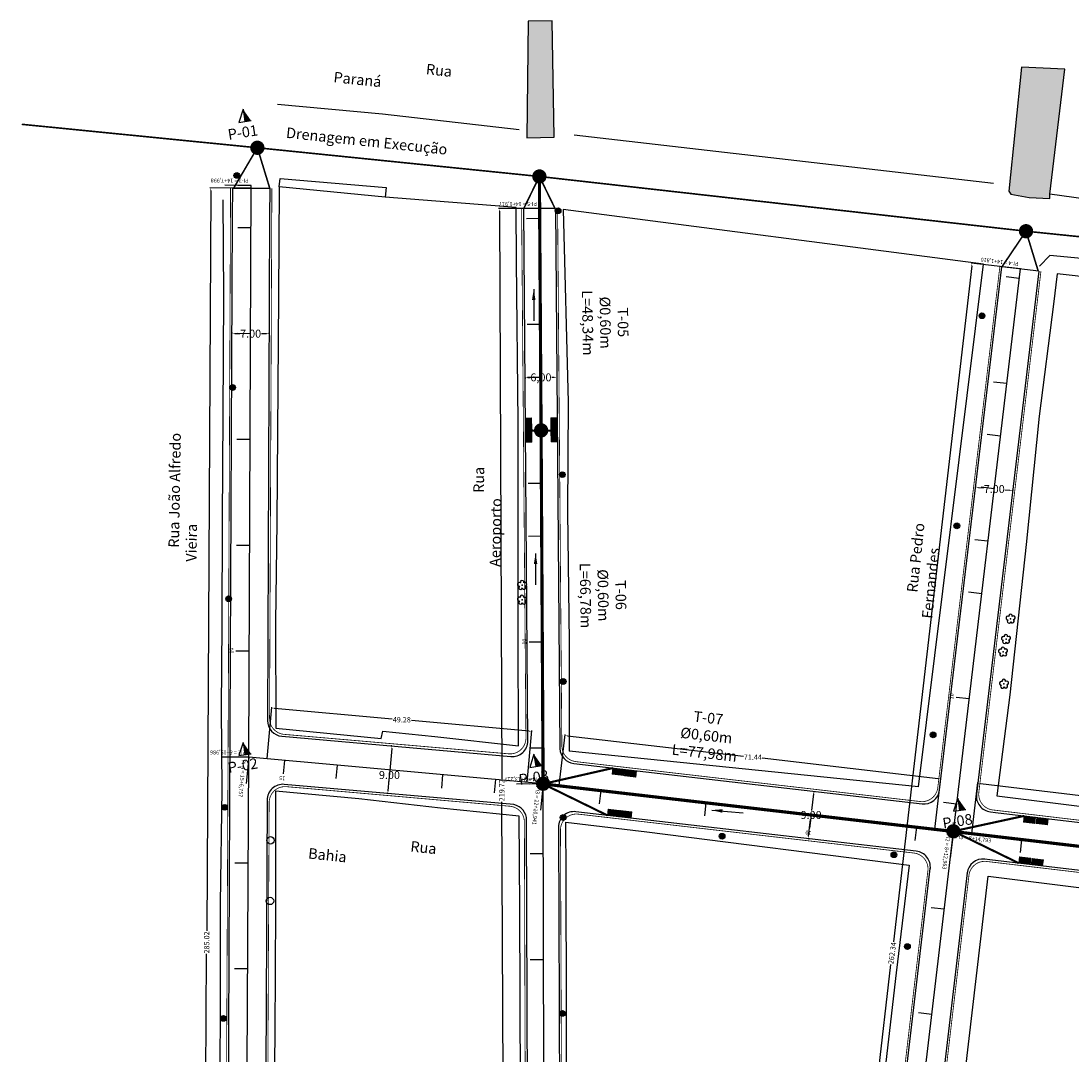
# Model space of a CAD drawing. Units: millimetres. Extents: x 3856 to 7873, y 6504 to 10139.
# Drawn here: x 4958 to 5156, y 9943 to 10139 of the extents above; entities that cross this region are included whole.
import ezdxf

# ---------------------------------------------------------------- set-up
doc = ezdxf.new("R2010")
doc.units = ezdxf.units.MM
doc.linetypes.add('CONTINUO', pattern=[0])
doc.linetypes.add('TRACEJADO', pattern=[2.61, 2.4, -0.21])
for name, color, linetype in [('ARVORE', 7, 'CONTINUO'), ('Bordo', 1, 'Continuous'), ('CALCADA', 7, 'CONTINUO'), ('CAPA', 7, 'CONTINUO'), ('Distancias', 7, 'Continuous'), ('DRE-BIGODE', 8, 'Continuous'), ('DRE-BL', 7, 'Continuous'), ('DRE-GAL-NOVO', 5, 'Continuous'), ('DRE-TX', 5, 'Continuous'), ('Drenagem a Execulta em outra Etapa', 4, 'Continuous'), ('FOSSA', 7, 'CONTINUO'), ('MARCOS', 7, 'Continuous'), ('Meio Fio', 40, 'Continuous'), ('MF', 7, 'CONTINUO'), ('MURO', 7, 'CONTINUO'), ('NOME DE RUAS', 7, 'Continuous'), ('Pavimento Existente', 252, 'Continuous'), ('POSTE', 7, 'CONTINUO'), ('Traçado', 7, 'Continuous')]:
    doc.layers.add(name, color=color, linetype=linetype)
doc.layers.add('DRE-PV', color=7, linetype='Continuous', true_color=0x4c4c4c)
doc.styles.add('MARCOS', font='arial.ttf')
doc.styles.add('SIMPLEX', font='simplex', dxfattribs={"height": 0.2})
doc.styles.get("Standard").update_dxf_attribs({"font": 'arial.ttf'})
doc.dimstyles.get("Standard").update_dxf_attribs({"dimtxt": 0.18, "dimasz": 0.18, "dimexe": 0.18, "dimexo": 0.0625, "dimgap": 0.09, "dimtad": 0, "dimtih": 1, "dimtoh": 1, "dimdec": 4, "dimzin": 0, "dimdsep": 46, "dimtxsty": 'Standard', "dimcen": 0.09, "dimadec": 0, "dimazin": 0, "dimtfac": 1, "dimtdec": 4, "dimtofl": 0, "dimtmove": 0, "dimatfit": 3, "dimfxl": 1, "dimtolj": 1, "dimtzin": 0, "dimarcsym": 0})

# ---------------------------------------------------------------- blocks, each defined once
blk = doc.blocks.new('A$C58271BC2')
at = {"layer": 'POSTE'}
h = blk.add_hatch(color=256, dxfattribs=at)
edge = h.paths.add_edge_path()
edge.add_arc((0, 0), 0.54, 0, 360)
blk.add_circle((0, 0), 0.54, dxfattribs=at)
blk = doc.blocks.new('SIMB_ARVORE')
at = {"color": 0, "linetype": 'Continuous'}
for centre, start, end in [((-0.528, -0.171), 87.01336, 319.18492), ((-0.327, 0.45), 18.74976, 233.1301), ((0.327, 0.45), 306.8699, 161.25024), ((0.528, -0.171), 234.92625, 89.00365), ((0, -0.555), 162.8241, 17.1759)]:
    blk.add_arc(centre, 0.345, start, end, dxfattribs=at)
at = {"color": 0}
blk.add_point((0, 0), dxfattribs=at)
for tag in ['cota:', 'desc:', 'pto:']:
    blk.add_attdef(tag, (0, 0), '', height=1)
blk = doc.blocks.new('*D5')
at = {"layer": 'Defpoints', "color": 0, "transparency": 16777216}
for p in [(4997.57, 10079.52), (5004.57, 10079.49), (5004.57, 10079.49)]:
    blk.add_point(p, dxfattribs=at)
at = {"layer": 'Distancias', "color": 0, "lineweight": -2, "transparency": 16777216}
for p, q in [((4997.57, 10079.58), (4997.57, 10079.7)), ((4998.07, 10079.52), (4999.04, 10079.51)), ((5004.07, 10079.49), (5003.1, 10079.5)), ((5004.57, 10079.55), (5004.57, 10079.67))]:
    blk.add_line(p, q, dxfattribs=at)
at = {"layer": 'Distancias', "color": 0, "transparency": 16777216}
for points in [[(4998.07, 10079.6), (4998.07, 10079.44), (4997.57, 10079.52)], [(5004.07, 10079.58), (5004.07, 10079.41), (5004.57, 10079.49)]]:
    blk.add_solid(points, dxfattribs=at)
at = {"layer": 'Distancias', "color": 0, "transparency": 16777216, "insert": (5001.07, 10079.51), "char_height": 0.18, "attachment_point": 5}
blk.add_mtext('\\A1;{\\H8.33333x;7.00}', dxfattribs=at)
blk = doc.blocks.new('*D10')
at = {"layer": 'Defpoints', "color": 0, "transparency": 16777216}
for p in [(5052.89, 10071.24), (5052.89, 10071.24), (5058.89, 10071.25)]:
    blk.add_point(p, dxfattribs=at)
at = {"layer": 'Distancias', "color": 0, "lineweight": -2, "transparency": 16777216}
for p, q in [((5052.89, 10071.18), (5052.89, 10071.06)), ((5053.39, 10071.24), (5053.85, 10071.24)), ((5058.39, 10071.25), (5057.93, 10071.25)), ((5058.89, 10071.19), (5058.89, 10071.07))]:
    blk.add_line(p, q, dxfattribs=at)
at = {"layer": 'Distancias', "color": 0, "transparency": 16777216}
for points in [[(5053.39, 10071.32), (5053.39, 10071.16), (5052.89, 10071.24)], [(5058.39, 10071.34), (5058.39, 10071.17), (5058.89, 10071.25)]]:
    blk.add_solid(points, dxfattribs=at)
at = {"layer": 'Distancias', "color": 0, "transparency": 16777216, "insert": (5055.89, 10071.25), "char_height": 0.18, "attachment_point": 5}
blk.add_mtext('\\A1;{\\H8.33333x;6,00}', dxfattribs=at)
blk = doc.blocks.new('*D13')
at = {"layer": 'Defpoints', "color": 0, "transparency": 16777216}
for p in [(5137.98, 10050.52), (5144.95, 10049.81), (5144.95, 10049.81)]:
    blk.add_point(p, dxfattribs=at)
at = {"layer": 'Distancias', "color": 0, "lineweight": -2, "transparency": 16777216}
for p, q in [((5137.99, 10050.58), (5138, 10050.7)), ((5138.48, 10050.47), (5139.44, 10050.37)), ((5144.45, 10049.86), (5143.5, 10049.96)), ((5144.95, 10049.87), (5144.97, 10049.99))]:
    blk.add_line(p, q, dxfattribs=at)
at = {"layer": 'Distancias', "color": 0, "transparency": 16777216}
for points in [[(5138.49, 10050.55), (5138.47, 10050.39), (5137.98, 10050.52)], [(5144.46, 10049.94), (5144.44, 10049.78), (5144.95, 10049.81)]]:
    blk.add_solid(points, dxfattribs=at)
at = {"layer": 'Distancias', "color": 0, "transparency": 16777216, "insert": (5141.47, 10050.16), "char_height": 0.18, "attachment_point": 5}
blk.add_mtext('\\A1;{\\H8.33333x;7.00}', dxfattribs=at)
blk = doc.blocks.new('*D21')
at = {"layer": 'Defpoints', "color": 0, "transparency": 16777216}
for p in [(5027.77, 10001.64), (5027.77, 10001.64), (5026.98, 9992.65)]:
    blk.add_point(p, dxfattribs=at)
at = {"layer": 'Distancias', "color": 0, "lineweight": -2, "transparency": 16777216}
for p, q in [((5027.73, 10001.14), (5027.36, 9997)), ((5027.71, 10001.65), (5027.59, 10001.66)), ((5027.02, 9993.15), (5027.21, 9995.28)), ((5026.92, 9992.66), (5026.8, 9992.67))]:
    blk.add_line(p, q, dxfattribs=at)
at = {"layer": 'Distancias', "color": 0, "transparency": 16777216}
for points in [[(5027.64, 10001.15), (5027.81, 10001.13), (5027.77, 10001.64)], [(5026.94, 9993.16), (5027.11, 9993.14), (5026.98, 9992.65)]]:
    blk.add_solid(points, dxfattribs=at)
at = {"layer": 'Distancias', "color": 0, "transparency": 16777216, "insert": (5027.29, 9996.14), "char_height": 0.18, "attachment_point": 5}
blk.add_mtext('\\A1;{\\H8.33333x;9.00}', dxfattribs=at)
blk = doc.blocks.new('*D22')
at = {"layer": 'Defpoints', "color": 0, "transparency": 16777216}
for p in [(5107.42, 9993.06), (5107.43, 9993.06), (5106.36, 9984.12)]:
    blk.add_point(p, dxfattribs=at)
at = {"layer": 'Distancias', "color": 0, "lineweight": -2, "transparency": 16777216}
for p, q in [((5107.37, 9992.56), (5107, 9989.44)), ((5107.48, 9993.05), (5107.61, 9993.03)), ((5106.43, 9984.62), (5106.8, 9987.73)), ((5106.43, 9984.11), (5106.55, 9984.1))]:
    blk.add_line(p, q, dxfattribs=at)
at = {"layer": 'Distancias', "color": 0, "transparency": 16777216}
for points in [[(5107.29, 9992.57), (5107.46, 9992.55), (5107.43, 9993.06)], [(5106.35, 9984.63), (5106.52, 9984.61), (5106.37, 9984.12)]]:
    blk.add_solid(points, dxfattribs=at)
at = {"layer": 'Distancias', "color": 0, "transparency": 16777216, "insert": (5106.9, 9988.59), "char_height": 0.18, "attachment_point": 5}
blk.add_mtext('\\A1;{\\H8.33333x;9.00}', dxfattribs=at)
blk = doc.blocks.new('A$C7C2E571F')
at = {"layer": 'DRE-BL'}
h = blk.add_hatch(color=2, dxfattribs=at)
h.paths.add_polyline_path([(2.22, 5.13), (2.09, 2.56), (4.19, 1.08)])
h.paths.add_polyline_path([(2.09, 2.56), (1.97, 0), (4.19, 1.08)])
h.paths.add_polyline_path([(2.22, 5.13), (0, 4.05), (2.09, 2.56)])
h.paths.add_polyline_path([(0, 4.05), (1.97, 0), (2.09, 2.56)])
at = {"layer": 'DRE-BL', "color": 1, "lineweight": 0}
for p, q in [((1.97, 0), (2.22, 5.13)), ((0, 4.05), (4.19, 1.08))]:
    blk.add_line(p, q, dxfattribs=at)
blk.add_lwpolyline([(1.97, 0), (0, 4.05), (2.22, 5.13), (4.19, 1.08)], close=True, dxfattribs=at)
blk = doc.blocks.new('A$C103E40D1')
at = {"layer": 'MARCOS'}
blk.add_hatch(color=256, dxfattribs=at).paths.add_polyline_path([(1.5, 0), (3, 0), (1.5, 3)])
for p, q in [((1.5, 3), (0, 0)), ((1.5, 3), (1.5, 0)), ((0, 0), (3, 0))]:
    blk.add_line(p, q, dxfattribs=at)
blk = doc.blocks.new('*D56')
at = {"layer": 'Defpoints', "color": 0, "transparency": 16777216}
for p in [(5001.19, 10106.99), (4992.02, 9822.01), (4999.66, 9821.97)]:
    blk.add_point(p, dxfattribs=at)
at = {"layer": 'Distancias', "color": 0, "lineweight": -2, "transparency": 16777216}
for p, q in [((5001.12, 10106.99), (4993.37, 10107.03)), ((4993.54, 10106.53), (4992.79, 9966.69)), ((4992.02, 9822.51), (4992.77, 9962.35)), ((4999.6, 9821.97), (4991.84, 9822.01))]:
    blk.add_line(p, q, dxfattribs=at)
at = {"layer": 'Distancias', "color": 0, "transparency": 16777216}
for points in [[(4993.46, 10106.53), (4993.63, 10106.53), (4993.55, 10107.03)], [(4991.94, 9822.51), (4992.11, 9822.51), (4992.02, 9822.01)]]:
    blk.add_solid(points, dxfattribs=at)
at = {"layer": 'Distancias', "color": 0, "transparency": 16777216, "insert": (4992.78, 9964.52), "char_height": 1, "attachment_point": 5, "rotation": 90}
blk.add_mtext('\\A1;285.02', dxfattribs=at)
blk = doc.blocks.new('*D57')
at = {"layer": 'Defpoints', "color": 0, "transparency": 16777216}
for p in [(5055.64, 10103.15), (5048.97, 9883.4), (5056.57, 9883.43)]:
    blk.add_point(p, dxfattribs=at)
at = {"layer": 'Distancias', "color": 0, "lineweight": -2, "transparency": 16777216}
for p, q in [((5055.57, 10103.15), (5047.86, 10103.12)), ((5048.04, 10102.62), (5048.5, 9995.43)), ((5048.97, 9883.9), (5048.51, 9991.09)), ((5056.51, 9883.43), (5048.79, 9883.4))]:
    blk.add_line(p, q, dxfattribs=at)
at = {"layer": 'Distancias', "color": 0, "transparency": 16777216}
for points in [[(5048.12, 10102.62), (5047.96, 10102.62), (5048.04, 10103.12)], [(5049.05, 9883.9), (5048.88, 9883.9), (5048.97, 9883.4)]]:
    blk.add_solid(points, dxfattribs=at)
at = {"layer": 'Distancias', "color": 0, "transparency": 16777216, "insert": (5048.5, 9993.26), "char_height": 1, "attachment_point": 5, "rotation": 90}
blk.add_mtext('\\A1;219.72', dxfattribs=at)
blk = doc.blocks.new('*D60')
at = {"layer": 'Defpoints', "color": 0, "transparency": 16777216}
for p in [(5146.42, 10091.74), (5107.16, 9832.19), (5116.3, 9831.14)]:
    blk.add_point(p, dxfattribs=at)
at = {"layer": 'Distancias', "color": 0, "lineweight": -2, "transparency": 16777216}
for p, q in [((5137.22, 10092.3), (5122.47, 9964.65)), ((5146.36, 10091.74), (5137.1, 10092.81)), ((5107.21, 9832.69), (5121.97, 9960.34)), ((5116.23, 9831.14), (5106.98, 9832.21))]:
    blk.add_line(p, q, dxfattribs=at)
at = {"layer": 'Distancias', "color": 0, "transparency": 16777216}
for points in [[(5137.14, 10092.31), (5137.31, 10092.29), (5137.28, 10092.79)], [(5107.13, 9832.7), (5107.3, 9832.68), (5107.16, 9832.19)]]:
    blk.add_solid(points, dxfattribs=at)
at = {"layer": 'Distancias', "color": 0, "transparency": 16777216, "insert": (5122.22, 9962.49), "char_height": 1, "attachment_point": 5, "rotation": 82}
blk.add_mtext('\\A1;262.34', dxfattribs=at)
blk = doc.blocks.new('*D62')
at = {"layer": 'Defpoints', "color": 0, "transparency": 16777216}
for p in [(5054.16, 10004.36), (5004.21, 9999.18), (5053.29, 9994.73)]:
    blk.add_point(p, dxfattribs=at)
at = {"layer": 'Distancias', "color": 0, "lineweight": -2, "transparency": 16777216}
for p, q in [((5004.22, 9999.24), (5005.1, 10008.98)), ((5005.58, 10008.76), (5027.83, 10006.74)), ((5053.67, 10004.4), (5031.42, 10006.42)), ((5053.3, 9994.79), (5054.18, 10004.54))]:
    blk.add_line(p, q, dxfattribs=at)
at = {"layer": 'Distancias', "color": 0, "transparency": 16777216}
for points in [[(5005.59, 10008.84), (5005.57, 10008.68), (5005.08, 10008.81)], [(5053.67, 10004.49), (5053.66, 10004.32), (5054.16, 10004.36)]]:
    blk.add_solid(points, dxfattribs=at)
at = {"layer": 'Distancias', "color": 0, "transparency": 16777216, "insert": (5029.62, 10006.58), "char_height": 1, "attachment_point": 5}
blk.add_mtext('\\A1;49.28', dxfattribs=at)
blk = doc.blocks.new('*D63')
at = {"layer": 'Defpoints', "color": 0, "transparency": 16777216}
for p in [(5059.32, 9994.1), (5131.39, 9995.39), (5130.28, 9985.87)]:
    blk.add_point(p, dxfattribs=at)
at = {"layer": 'Distancias', "color": 0, "lineweight": -2, "transparency": 16777216}
for p, q in [((5059.32, 9994.17), (5060.44, 10003.81)), ((5060.92, 10003.57), (5094.13, 9999.72)), ((5130.89, 9995.45), (5097.68, 9999.31)), ((5130.29, 9985.93), (5131.41, 9995.57))]:
    blk.add_line(p, q, dxfattribs=at)
at = {"layer": 'Distancias', "color": 0, "transparency": 16777216}
for points in [[(5060.93, 10003.66), (5060.91, 10003.49), (5060.42, 10003.63)], [(5130.9, 9995.53), (5130.88, 9995.37), (5131.39, 9995.39)]]:
    blk.add_solid(points, dxfattribs=at)
at = {"layer": 'Distancias', "color": 0, "transparency": 16777216, "insert": (5095.9, 9999.51), "char_height": 1, "attachment_point": 5}
blk.add_mtext('\\A1;71.44', dxfattribs=at)
blk = doc.blocks.new('*D64')
at = {"layer": 'Defpoints', "color": 0, "transparency": 16777216}
for p in [(5137.24, 9985.06), (5225.31, 9984.3), (5224.18, 9974.8)]:
    blk.add_point(p, dxfattribs=at)
at = {"layer": 'Distancias', "color": 0, "lineweight": -2, "transparency": 16777216}
for p, q in [((5137.24, 9985.12), (5138.38, 9994.75)), ((5138.86, 9994.51), (5180.05, 9989.65)), ((5224.81, 9984.36), (5183.61, 9989.23)), ((5224.19, 9974.86), (5225.33, 9984.48))]:
    blk.add_line(p, q, dxfattribs=at)
at = {"layer": 'Distancias', "color": 0, "transparency": 16777216}
for points in [[(5138.86, 9994.59), (5138.85, 9994.43), (5138.36, 9994.57)], [(5224.82, 9984.45), (5224.8, 9984.28), (5225.31, 9984.3)]]:
    blk.add_solid(points, dxfattribs=at)
at = {"layer": 'Distancias', "color": 0, "transparency": 16777216, "insert": (5181.83, 9989.44), "char_height": 1, "attachment_point": 5}
blk.add_mtext('\\A1;87.55', dxfattribs=at)

msp = doc.modelspace()

# ---------------------------------------------------------------- hatches: boundary and pattern name
at = {"layer": 'Pavimento Existente'}
h = msp.add_hatch(color=256, dxfattribs=at)
h.dxf.hatch_style = 1
h.paths.add_polyline_path([(5058.03757, 10138.56652), (5053.50041, 10138.51327), (5053.23277, 10116.50837), (5058.36389, 10116.62128)])
h = msp.add_hatch(color=256, dxfattribs=at)
h.dxf.hatch_style = 1
h.paths.add_polyline_path([(5154.78288, 10129.44911), (5146.62606, 10129.86275), (5144.25398, 10106.43801), (5144.62146, 10105.86633), (5148.06465, 10105.21668), (5151.9847, 10105.05862), (5151.99699, 10105.8654)])

# ---------------------------------------------------------------- linework, layer by layer
at = {"layer": 'Bordo'}
for points in [[(4996.15922, 9821.99497), (4996.68686, 9889.83988), (4997.2417, 10005.50124), (4997.66371, 10101.69503), (4997.68699, 10107.00271)], [(4997.68699, 10107.00271), (5004.68692, 10106.972)], [(5058.63689, 10103.1747), (5052.63707, 10103.12822)], [(5149.89387, 10091.32419), (5142.94301, 10092.15216)]]:
    msp.add_lwpolyline(points, dxfattribs=at)
for points in [[(5004.68692, 10106.972), (5004.66364, 10101.66432), (5004.24637, 10006.4586), (5004.24637, 10006.4586, 0.390015701), (5006.98233, 10003.45585), (5006.98233, 10003.45585), (5050.19029, 9999.63872, 0.443221169), (5053.41607, 10002.57024), (5053.41607, 10002.57024), (5052.63707, 10103.12822)], [(5058.63689, 10103.1747), (5059.43628, 10001.12078), (5059.43628, 10001.12078, 0.364354926), (5062.08572, 9998.31384), (5127.84509, 9990.68843, 0.41330139), (5131.16959, 9993.31362), (5142.94301, 10092.15216)], [(5149.89387, 10091.32419), (5138.12524, 9992.52587, 0.415127083), (5140.75863, 9989.19099), (5141.69408, 9989.08252), (5221.14686, 9979.656), (5221.82652, 9979.58363, 0.408346106), (5225.12033, 9982.1893), (5237.94447, 10083.30128)], [(5003.67727, 9888.57945, 0.38503393), (5006.35256, 9885.57373), (5050.29961, 9880.79024), (5050.29961, 9880.79024, 0.463144652), (5053.5657, 9883.9467), (5053.5657, 9883.9467), (5053.17639, 9987.55849), (5053.17639, 9987.55849, 0.358555144), (5050.78866, 9990.5508), (5007.43813, 9994.38053), (5007.43813, 9994.38053, 0.438832668), (5004.17416, 9991.40656), (5003.68673, 9889.79587), (5003.67727, 9888.57945)], [(5114.3466, 9875.66666, 0.407261128), (5117.60588, 9878.30273), (5129.40538, 9978.50294), (5129.39536, 9978.41885, 0.415126363), (5126.76198, 9981.75373), (5062.49279, 9989.20633, 0.450316983), (5059.18123, 9986.28297), (5059.18123, 9986.28297), (5059.56723, 9883.551), (5059.64364, 9882.54007, 0.369765529), (5062.39938, 9879.77546), (5113.3871, 9875.75657), (5114.3466, 9875.66666)], [(5207.71977, 9866.91604, 0.403286707), (5210.95837, 9869.5309), (5223.2448, 9967.40172), (5223.2326, 9967.30551, 0.420105463), (5220.5741, 9970.66611), (5220.14017, 9970.71232), (5140.64556, 9980.1438), (5139.67552, 9980.25629, 0.41330135), (5136.35101, 9977.6311), (5136.35679, 9977.67963), (5124.59402, 9877.79128, 0.421193858), (5127.29351, 9874.45351), (5207.71977, 9866.91604), (5207.71977, 9866.91604)]]:
    msp.add_lwpolyline(points, format="xyb", dxfattribs=at)
at = {"layer": 'CALCADA', "color": 7, "linetype": 'CONTINUO', "flags": 128}
msp.add_lwpolyline([(5006.45862, 10107.22775), (5006.63213, 10108.83318), (5026.64177, 10107.13714), (5026.50272, 10105.25846)], dxfattribs=at)
at = {"layer": 'CAPA', "color": 7, "linetype": 'CONTINUO', "flags": 128}
msp.add_lwpolyline([(5053.50041, 10138.51327), (5053.23277, 10116.50837), (5058.36389, 10116.62128), (5058.03757, 10138.56652)], close=True, dxfattribs=at)
at = {"layer": 'DRE-BIGODE', "linetype": 'Continuous', "const_width": 0.4}
for points in [[(5052.96174, 10061.21779), (5055.91677, 10061.19112), (5058.96556, 10061.215)], [(5068.4382, 9988.51691), (5056.29429, 9994.45802), (5069.47488, 9997.457)], [(5146.09525, 9979.50026), (5133.76188, 9985.5181), (5147.15387, 9988.42315)]]:
    msp.add_lwpolyline(points, dxfattribs=at)
at = {"layer": 'DRE-GAL-NOVO', "const_width": 0.6}
for points in [[(5055.60003, 10109.19681), (5055.60003, 10109.19681), (5055.91677, 10061.19112)], [(5055.91677, 10061.19112), (5055.91677, 10061.19112), (5056.30109, 9994.45395), (5133.7603, 9985.47236), (5227.66299, 9974.41996), (5227.66299, 9974.41996)]]:
    msp.add_lwpolyline(points, dxfattribs=at)
at = {"layer": 'DRE-PV', "const_width": 1.54}
for points in [[(5055.69038, 10060.70558, 1), (5056.16035, 10061.76064, 1)], [(5056.0747, 9993.96842, 1), (5056.54467, 9995.02348, 1)], [(5133.53389, 9984.98648, 1), (5134.00386, 9986.04155, 1)]]:
    msp.add_lwpolyline(points, format="xyb", close=True, dxfattribs=at)
at = {"layer": 'Drenagem a Execulta em outra Etapa', "linetype": 'TRACEJADO', "ltscale": 5, "const_width": 0.3, "flags": 128}
msp.add_lwpolyline([(4957.86837, 10119.05201), (5002.35181, 10114.62017), (5055.60003, 10109.19681), (5147.47935, 10098.85896), (5242.36879, 10089.12792), (5332.77756, 10079.85638)], dxfattribs=at)
at = {"layer": 'Drenagem a Execulta em outra Etapa', "ltscale": 5, "const_width": 0.3, "flags": 128}
for points in [[(4997.87633, 10107.00188), (5002.35181, 10114.62017), (5004.68692, 10106.972)], [(5052.63707, 10103.12822), (5055.60003, 10109.19681), (5058.63843, 10102.97849)], [(5142.94296, 10092.15176), (5147.47935, 10098.85896), (5149.77554, 10091.33829)]]:
    msp.add_lwpolyline(points, dxfattribs=at)
at = {"layer": 'Drenagem a Execulta em outra Etapa', "const_width": 1.54}
for points in [[(5002.11682, 10114.09264, 1), (5002.58679, 10115.1477, 1)], [(5055.36505, 10108.66928, 1), (5055.83502, 10109.72434, 1)], [(5147.24436, 10098.33143, 1), (5147.71433, 10099.38649, 1)]]:
    msp.add_lwpolyline(points, format="xyb", close=True, dxfattribs=at)
at = {"layer": 'Drenagem a Execulta em outra Etapa', "ltscale": 5, "const_width": 0.3, "flags": 128}
for points in [[(5002.11682, 10114.09264, 1), (5002.58679, 10115.1477, 1)], [(5055.36505, 10108.66928, 1), (5055.83502, 10109.72434, 1)]]:
    msp.add_lwpolyline(points, format="xyb", close=True, dxfattribs=at)
at = {"layer": 'FOSSA', "color": 7, "linetype": 'CONTINUO'}
for centre in [(5004.82025, 9983.80244, 150.8718), (5004.73449, 9972.35259, 150.41229)]:
    msp.add_circle(centre, 0.7, dxfattribs=at)
at = {"layer": 'Meio Fio', "const_width": 0.15}
msp.add_lwpolyline([(4995.75923, 9821.99808), (4996.28687, 9889.84239), (4996.8417, 10005.50316), (4997.26371, 10101.69678), (4997.287, 10107.00446)], dxfattribs=at)
for points in [[(5052.23708, 10103.12512), (5053.06318, 10003.07414), (5053.06318, 10003.07414, -0.442796647), (5049.71815, 10000.15065), (5049.71815, 10000.15065), (5007.38354, 10003.82197), (5007.38354, 10003.82197, -0.389897627), (5004.64757, 10006.82349), (5005.06364, 10101.66256), (5005.08692, 10106.97024)], [(5142.54582, 10092.19948), (5130.81957, 9993.75689, -0.41330139), (5127.49506, 9991.1317), (5062.4925, 9998.66935, -0.386196695), (5059.83859, 10001.70593), (5059.83859, 10001.70593), (5059.03688, 10103.1778)], [(5150.29107, 10091.27688), (5138.5699, 9992.87699, 0.415127083), (5141.20328, 9989.54211), (5141.74068, 9989.4798), (5221.1916, 9980.0535), (5221.47903, 9980.02289, 0.408346106), (5224.77284, 9982.62856), (5237.54765, 10083.35161)]]:
    msp.add_lwpolyline(points, format="xyb", dxfattribs=at)
for points in [[(5007.83381, 9993.94262), (5050.11007, 9990.23954), (5050.11007, 9990.23954, -0.386196734), (5052.76397, 9987.20296), (5052.76397, 9987.20296), (5053.08616, 9884.38198), (5053.08616, 9884.38198, -0.460103907), (5049.85896, 9881.16514), (5049.85896, 9881.16514), (5006.75536, 9885.93225, -0.38503393), (5004.08007, 9888.93797), (5004.08672, 9889.79335), (5004.57207, 9990.96846, -0.438610564)], [(5059.58319, 9985.76179), (5059.96717, 9883.56685), (5060.01668, 9882.9119, 0.369765529), (5062.77241, 9880.14729), (5113.42148, 9876.1551), (5113.99503, 9876.10136, 0.407261128), (5117.25431, 9878.73742), (5128.95071, 9978.06773), (5128.95071, 9978.06773, 0.415126363), (5126.31733, 9981.40261), (5062.92873, 9988.7531, 0.449573636)], [(5136.70134, 9977.18527), (5125.03919, 9878.15139, 0.421200345), (5127.73874, 9874.81362), (5207.37088, 9867.34816), (5207.37088, 9867.34816, 0.403286707), (5210.60948, 9869.96302), (5222.78443, 9966.95097), (5222.78443, 9966.95097, 0.423079458), (5220.09543, 9970.31482), (5220.09543, 9970.31482), (5140.03421, 9979.81353, 0.414468891)]]:
    msp.add_lwpolyline(points, format="xyb", close=True, dxfattribs=at)
at = {"layer": 'MF', "color": 7, "linetype": 'CONTINUO', "flags": 128}
msp.add_lwpolyline([(5146.62606, 10129.86275), (5144.25398, 10106.43801), (5144.62146, 10105.86633), (5148.06465, 10105.21668), (5151.9847, 10105.05862), (5151.99699, 10105.8654), (5154.78288, 10129.44911)], close=True, dxfattribs=at)
for points in [[(5235.82988, 10094.18499), (5151.99699, 10105.8654)], [(5244.55422, 10082.45152), (5241.81676, 10082.98591), (5238.29313, 10083.26844), (5237.48384, 10083.47247), (5235.6085, 10085.85662), (5233.70301, 10086.5067), (5151.97705, 10094.283), (5150.04919, 10092.25398)]]:
    msp.add_lwpolyline(points, dxfattribs=at)
at = {"layer": 'MURO', "color": 7, "linetype": 'CONTINUO', "flags": 128}
for points in [[(5006.151, 10122.86933), (5025.96867, 10121.03577), (5051.76802, 10118.06144)], [(5062.16846, 10117.03804), (5141.32978, 10107.95597)], [(4995.68744, 9993.38289), (4995.60608, 10008.73706), (4995.71134, 10024.53672), (4995.77323, 10044.32863), (4995.90328, 10064.19132), (4996.01772, 10086.69028), (4995.88659, 10104.79179)], [(5060.08216, 10102.94444), (5061.05324, 10066.5495), (5060.92647, 10045.85956), (5061.22251, 10021.26615)], [(5139.43058, 10092.64519), (5060.08216, 10102.94444)], [(5127.18548, 9993.92907), (5139.43058, 10092.64519)], [(5061.22251, 10021.26615), (5061.2125, 10000.64947)], [(5127.18548, 9993.92907), (5061.21249, 10000.64947)], [(4995.0845, 9877.67873), (4994.92135, 9890.37759), (4994.89794, 9903.58491), (4995.15445, 9926.51961), (4995.39251, 9949.19855), (4995.36196, 9971.8902), (4995.68744, 9993.38289)], [(5128.51933, 9876.99374), (5135.90252, 9939.37888), (5140.35845, 9977.04654), (5177.07912, 9972.42692), (5196.30946, 9970.21279), (5219.82904, 9967.80207), (5217.44853, 9947.60842), (5210.49442, 9887.82051), (5208.55356, 9870.31232)]]:
    msp.add_lwpolyline(points, dxfattribs=at)
for points in [[(5006.45862, 10107.22775), (5006.32372, 10086.49917), (5006.00945, 10043.88821), (5005.79872, 10024.98759), (5005.8467, 10004.97906), (5025.73336, 10003.01032), (5026.0084, 10004.40222), (5035.83181, 10003.39956), (5051.63073, 10001.62553), (5051.60824, 10023.30469), (5051.60115, 10062.74501), (5051.29198, 10093.22101), (5051.18412, 10103.35884), (5026.50272, 10105.25846)], [(5153.38996, 10090.83329), (5152.65159, 10085.06175), (5149.96458, 10063.90766), (5147.51763, 10039.65695), (5144.40772, 10011.3056), (5141.98321, 9992.19871), (5158.06272, 9990.20217), (5189.92707, 9986.13527), (5198.71424, 9983.70771), (5221.46601, 9982.63892), (5224.05291, 10002.28517), (5225.59093, 10017.22458), (5228.36032, 10041.83113), (5231.0219, 10064.26069), (5232.93851, 10080.67427), (5233.07929, 10081.87133)], [(5052.1658, 9883.93071), (5051.97659, 9917.31515), (5052.04482, 9936.88939), (5051.90284, 9971.04272), (5051.78264, 9988.35766), (5036.94339, 9989.88773), (5021.52571, 9991.66353), (5005.78824, 9993.11131), (5005.78289, 9971.00118), (5005.61561, 9947.2984), (5005.37591, 9925.73435), (5005.47028, 9907.95242), (5005.43624, 9889.22332)], [(5113.84552, 9879.09734), (5097.19306, 9880.38644), (5074.78062, 9882.20753), (5064.32672, 9883.84355), (5060.73083, 9912.94825), (5060.72529, 9952.04795), (5060.72529, 9952.04795), (5060.6598, 9977.29628), (5060.6598, 9977.29628), (5060.57013, 9987.21347), (5075.86855, 9985.38454), (5125.3918, 9979.1377), (5122.96224, 9958.76302), (5118.41403, 9919.56958), (5116.1771, 9899.46652)]]:
    msp.add_lwpolyline(points, close=True, dxfattribs=at)
at = {"layer": 'Traçado', "color": 6, "linetype": 'CONTINUO', "flags": 128}
for points in [[(5001.18922, 10107.50338), (4996.18927, 10107.52543)], [(5055.63698, 10103.15192), (5050.63707, 10103.12137)], [(5146.41839, 10091.73777), (5141.45349, 10092.32918)], [(5000.71291, 9999.49243), (4995.71297, 9999.5159)], [(5000.71295, 9999.49218), (5000.26167, 9994.51259)], [(5056.30128, 9994.45395), (5051.30133, 9994.43268)], [(5056.30114, 9994.45446), (5055.78749, 9989.48091)], [(5133.7601, 9985.47239), (5133.18034, 9980.50611)], [(5133.76026, 9985.47202), (5138.72553, 9984.88372)]]:
    msp.add_lwpolyline(points, dxfattribs=at)
at = {"layer": 'Traçado', "color": 3, "linetype": 'CONTINUO', "flags": 128}
for points in [[(5001.18922, 10107.50338), (4998.68925, 10107.5144)], [(5055.63698, 10103.15192), (5053.13702, 10103.13665)], [(5055.64869, 10101.23496), (5053.14874, 10101.21968)], [(5001.15395, 10099.50546), (4998.65398, 10099.51648)], [(5146.41839, 10091.73777), (5143.93594, 10092.03348)], [(5146.20431, 10089.94048), (5143.72185, 10090.23618)], [(5055.77092, 10081.23533), (5053.27097, 10081.22006)], [(5001.06576, 10079.50565), (4998.56578, 10079.51667)], [(5055.83203, 10071.23552), (5053.33208, 10071.22024)], [(5143.83868, 10070.08088), (5141.35622, 10070.37658)], [(5000.97756, 10059.50584), (4998.47759, 10059.51687)], [(5055.89315, 10061.23571), (5053.39319, 10061.22043)], [(5142.65586, 10060.15108), (5140.17341, 10060.44678)], [(5055.95426, 10051.23589), (5053.45431, 10051.22062)], [(5141.47305, 10050.22127), (5138.9906, 10050.51698)], [(5056.01538, 10041.23608), (5053.51542, 10041.2208)], [(5140.29023, 10040.29147), (5137.80778, 10040.58718)], [(5000.88937, 10039.50604), (4998.38939, 10039.51706)], [(5139.10742, 10030.36167), (5136.62497, 10030.65738)], [(5056.1376, 10021.23645), (5053.63765, 10021.22118)], [(5000.80117, 10019.50623), (4998.30119, 10019.51726)], [(5136.74179, 10010.50207), (5134.25934, 10010.79777)], [(5056.25983, 10001.23683), (5053.75988, 10001.22155)], [(5000.71291, 9999.49243), (4998.21294, 9999.50416)], [(5000.71297, 9999.50643), (4998.213, 9999.51745)], [(5000.71295, 9999.49218), (5000.48731, 9997.00239)], [(5007.44237, 9998.88232), (5007.21673, 9996.39253)], [(5017.40156, 9997.97977), (5017.17592, 9995.48997)], [(5027.36074, 9997.07721), (5027.1351, 9994.58741)], [(5037.31993, 9996.17465), (5037.09429, 9993.68485)], [(5047.27911, 9995.27209), (5047.05347, 9992.78229)], [(5056.30128, 9994.45395), (5053.80131, 9994.44332)], [(5056.30114, 9994.45446), (5056.04432, 9991.96769)], [(5067.16931, 9993.19419), (5066.88135, 9990.71084)], [(5087.0362, 9990.8904), (5086.74823, 9988.40704)], [(5134.37616, 9990.64247), (5131.89371, 9990.93817)], [(5106.90307, 9988.5867), (5106.6151, 9986.10334)], [(5126.76994, 9986.28296), (5126.48197, 9983.7996)], [(5133.76026, 9985.47202), (5131.27763, 9985.76617)], [(5133.7601, 9985.47239), (5133.47022, 9982.98925)], [(5146.6345, 9983.95936), (5146.3427, 9981.47645)], [(5056.33299, 9981.23699), (5053.833, 9981.23099)], [(5000.61342, 9979.50668), (4998.11345, 9979.51912)], [(5132.02893, 9970.78069), (5129.54611, 9971.07328)], [(5056.38098, 9961.23705), (5053.88098, 9961.23105)], [(5000.51387, 9959.50692), (4998.0139, 9959.51937)], [(5129.68818, 9950.91813), (5127.20536, 9951.21073)]]:
    msp.add_lwpolyline(points, dxfattribs=at)
at = {"layer": 'Traçado', "color": 1, "linetype": 'CONTINUO', "flags": 128}
for points in [[(5000.71291, 9999.49243), (5001.18922, 10107.50338)], [(5056.30128, 9994.45395), (5055.63698, 10103.15192)], [(5133.76026, 9985.47202), (5146.41839, 10091.73777)], [(5000.13167, 9882.72987), (5000.71291, 9999.49243)], [(5056.30114, 9994.45446), (5000.71295, 9999.49218)], [(5133.7601, 9985.47239), (5056.30114, 9994.45446)], [(5056.56765, 9883.43227), (5056.30128, 9994.45395)], [(5120.33959, 9871.59009), (5133.76026, 9985.47202)], [(5227.66485, 9974.43651), (5133.7601, 9985.47239)]]:
    msp.add_lwpolyline(points, dxfattribs=at)

# ---------------------------------------------------------------- block references
at = {"layer": 'ARVORE', "color": 3, "rotation": 38.59926542271192}
for p in [(5052.35084, 10031.99835), (5052.32776, 10029.21807), (5144.57577, 10025.64178), (5143.699, 10021.7959), (5143.14892, 10019.40939), (5143.32052, 10013.3384)]:
    msp.add_blockref('SIMB_ARVORE', p, dxfattribs=at)
at = {"layer": 'DRE-BL', "xscale": -0.4800017041698553, "zscale": 0.4800017041698545}
for p, yscale, rotation in [((5054.99401, 10061.8386), 0.4800017041698547, 26.39706741851336), ((5059.81345, 10061.87593), 0.4800017041698547, 26.39706741851336), ((5055.00941, 10059.43836), 0.4800017041698547, 26.39706741851336), ((5059.82884, 10059.47569), 0.4800017041698547, 26.39706741851336), ((5071.30663, 9998.10131), 0.4800017041698546, 109.3794955074201), ((5073.64544, 9997.83078), 0.4800017041698546, 109.3794955074201), ((5070.41737, 9990.32506), 0.4800017041698547, 109.020649083888), ((5072.77135, 9990.05306), 0.4800017041698547, 109.020649083888), ((5148.99046, 9989.06295), 0.4800017041698547, 109.020649083888), ((5151.3565, 9988.78113), 0.4800017041698547, 109.020649083888), ((5148.07442, 9981.30841), 0.4800017041698547, 109.020649083888), ((5150.45593, 9981.03708), 0.4800017041698547, 109.020649083888)]:
    msp.add_blockref('A$C7C2E571F', p, dxfattribs=dict(at, yscale=yscale, rotation=rotation))
at = {"layer": 'MARCOS', "xscale": 0.7840000000000004, "yscale": 0.7840000000000004, "zscale": 0.7840000000000004, "rotation": 8.840000040716602}
for p in [(4998.83797, 10119.38925), (4998.83852, 9999.80854), (5053.77638, 9997.54948), (5133.78215, 9989.28542)]:
    msp.add_blockref('A$C103E40D1', p, dxfattribs=at)
at = {"layer": 'POSTE', "rotation": 337.3284175032395}
for p in [(4998.47247, 10109.38995), (5059.11789, 10102.73006), (5139.16463, 10082.89123), (4997.6737, 10069.34097), (5059.92304, 10052.87467), (5134.41718, 10043.20414), (4996.92773, 10029.43653), (5060.10904, 10013.8061), (5129.94083, 10003.72745), (4996.18405, 9990.0382), (5060.08063, 9988.11576), (5090.09738, 9984.58593), (5122.54473, 9981.07555), (5125.08842, 9963.73649), (4995.93966, 9950.15673), (5059.93882, 9951.11054)]:
    msp.add_blockref('A$C58271BC2', p, dxfattribs=at)

# ---------------------------------------------------------------- texts
at = {"layer": 'DRE-TX', "char_height": 2, "attachment_point": 2, "style": 'MARCOS'}
for s, insert, rotation in [('{\\C5;T-05\\P%%C0,60m\\PL=48,34m}', (5072.38418, 10081.66862), 270.99642), ('{\\C5;T-06\\P%%C0,60m\\PL=66,78m}', (5071.97343, 10030.16543), 270.99642), ('{\\C5;T-07\\P%%C0,60m\\PL=77,98m}', (5087.6112, 10007.92739), 353.5614078)]:
    msp.add_mtext(s, dxfattribs=dict(at, insert=insert, rotation=rotation))
at = {"layer": 'MARCOS', "style": 'MARCOS'}
for s, p in [('P-01', (4996.93258, 10116.10856)), ('P-02', (4996.93314, 9996.52785)), ('P-03', (5051.871, 9994.26878)), ('P-08', (5131.87676, 9986.00472))]:
    msp.add_text(s, height=2, rotation=8.84, dxfattribs=at).set_placement(p)
at = {"layer": 'NOME DE RUAS', "char_height": 2, "width": 31.7731721, "attachment_point": 1, "style": 'SIMPLEX'}
for s, insert, rotation in [('\\pi8.59873,t32.59873;{\\f@Arial Unicode MS|b0|i0|c0|p34;Rua Paraná}', (5017.20617, 10132.30873), 353.9763532), ('{\\f@Arial Unicode MS|b0|i0|c0|p34;Drenagem em Execução}', (5007.89858, 10118.4967), 353.9763532), ('\\pi1.29996,t25.29996;{\\f@Arial Unicode MS|b0|i0|c0|p34;Rua João Alfredo Vieira}', (4985.50964, 10036.50096), 89.0666701), ('\\pi6.96162,t30.96162;{\\f@Arial Unicode MS|b0|i0|c0|p34;Rua Aeroporto}', (5042.88888, 10035.52988), 89.0666701), ('\\pi2.30746,t26.30746;{\\f@Arial Unicode MS|b0|i0|c0|p34;Rua Pedro Fernandes}', (5124.47588, 10026.16351), 83.9763532), ('\\pi9.53052,t33.53052;{\\f@Arial Unicode MS|b0|i0|c0|p34;Rua Bahia}', (5012.41816, 9985.69355), 353.9763532)]:
    msp.add_mtext(s, dxfattribs=dict(at, insert=insert, rotation=rotation))
at = {"layer": 'Traçado', "color": 7, "style": 'SIMPLEX'}
for s, rotation, p in [('PI-3 = 14+7,998', 179.7473372, (5000.69474, 10108.75557)), ('PI-5 = 14+1,917', 180.3501581, (5055.12935, 10104.39885)), ('PI-4 = 14+1,810', 173.2070669, (5146.06976, 10093.03814)), ('10', 90.3501581, (5053.14041, 10020.76813)), ('10', 89.7473372, (4997.79921, 10019.06947)), ('10', 83.2070669, (5133.70962, 10010.41007)), ('PI2 = 8+19,986', 179.7310612, (5000.21878, 10000.74476)), ('PI-4 = 15+6,757', 264.8216685, (4999.42292, 9999.10704)), ('15', 174.8216685, (5007.61976, 9995.85395)), ('PI4 = 8+13,217', 180.2438119, (5055.79597, 9995.70182)), ('PI3 = 12+10,941', 264.1036214, (5055.00639, 9994.08552)), ('10', 173.3855735, (5107.00451, 9985.55484)), ('PI2 = 8+12,963', 263.3413995, (5132.46056, 9985.1207)), ('PI3 = 8+14,793', 353.2429595, (5134.10972, 9984.17187))]:
    msp.add_text(s, height=0.75, rotation=rotation, dxfattribs=at).set_placement(p)

# ---------------------------------------------------------------- dimensions: what is measured, and where the dimension line sits
at = {"layer": 'Distancias'}
for p1, p2, distance, picture, middle, turn in [((5001.18695, 10106.98735), (4999.65911, 9821.96775), -7.63991, '*D56', (4992.78323, 9964.5185), 90), ((5055.63698, 10103.15192), (5056.56765, 9883.43227), -7.59773, '*D57', (5048.50465, 9993.25992), 90), ((5146.41839, 10091.73777), (5116.29604, 9831.13691), -9.1995, '*D60', (5122.21857, 9962.49366), 82)]:
    dim = msp.add_aligned_dim(p1=p1, p2=p2, distance=distance, dimstyle='Standard', override={"dimtxt": 1, "dimasz": 0.5, "dimdec": 2}, dxfattribs=at)
    dim.commit()
    dim.dimension.update_dxf_attribs({"geometry": picture, "text_midpoint": middle, "text_rotation": turn})
for p1, p2, text, picture, middle in [((4997.56643, 10079.52108), (5004.56645, 10079.49021), '{\\H8.33333x;7.00}', '*D5', (5001.06644, 10079.50565)), ((5058.88693, 10071.25419), (5052.88694, 10071.2398), '{\\H8.33333x;6,00}', '*D10', (5055.88693, 10071.24699))]:
    dim = msp.add_aligned_dim(p1=p1, p2=p2, distance=0, text=text, dimstyle='Standard', override={"dimasz": 0.5}, dxfattribs=at)
    dim.commit()
    dim.dimension.update_dxf_attribs({"geometry": picture, "text_midpoint": middle})
for base, p1, p2, angle, text, picture, middle in [((5144.94848, 10049.80729), (5137.98499, 10050.52136), (5144.94848, 10049.80729), 354.1450843, '{\\H8.33333x;7.00}', '*D13', (5141.46673, 10050.16432)), ((5027.77032, 10001.63993), (5026.98129, 9992.65403), (5027.77117, 10001.63985), 84.9765071, '{\\H8.33333x;9.00}', '*D21', (5027.28692, 9996.14066)), ((5107.43218, 9993.05547), (5106.36334, 9984.12054), (5107.42141, 9993.05675), 83.2474954, '{\\H8.33333x;9.00}', '*D22', (5106.90307, 9988.5867))]:
    dim = msp.add_linear_dim(base=base, p1=p1, p2=p2, angle=angle, text=text, dimstyle='Standard', override={"dimasz": 0.5}, dxfattribs=at)
    dim.commit()
    dim.dimension.update_dxf_attribs({"geometry": picture, "text_midpoint": middle, "dimtype": 161})
for p1, p2, distance, picture, middle in [((5004.21145, 9999.17513), (5053.29085, 9994.72727), 9.66938, '*D62', (5029.62387, 10006.58112)), ((5059.31568, 9994.10489), (5130.28248, 9985.86623), 9.58977, '*D63', (5095.90495, 9999.51136)), ((5137.23595, 9985.06021), (5224.18257, 9974.79551), 9.57497, '*D64', (5181.83186, 9989.43679))]:
    dim = msp.add_aligned_dim(p1=p1, p2=p2, distance=distance, dimstyle='Standard', override={"dimtxt": 1, "dimasz": 0.5, "dimdec": 2}, dxfattribs=at)
    dim.commit()
    dim.dimension.update_dxf_attribs({"geometry": picture, "text_midpoint": middle})

# ---------------------------------------------------------------- leaders
at = {"layer": 'DRE-TX'}
for points in [[(5054.52951, 10087.89373), (5054.53383, 10081.93991)], [(5054.87611, 10037.99762), (5054.88043, 10032.0438)], [(5088.16584, 9989.51591), (5094.09894, 9989.01957)]]:
    msp.add_leader(points, dimstyle='Standard', override={"dimasz": 2, "dimgap": 2, "dimtad": 1}, dxfattribs=at)

doc.saveas('drawing.dxf')
